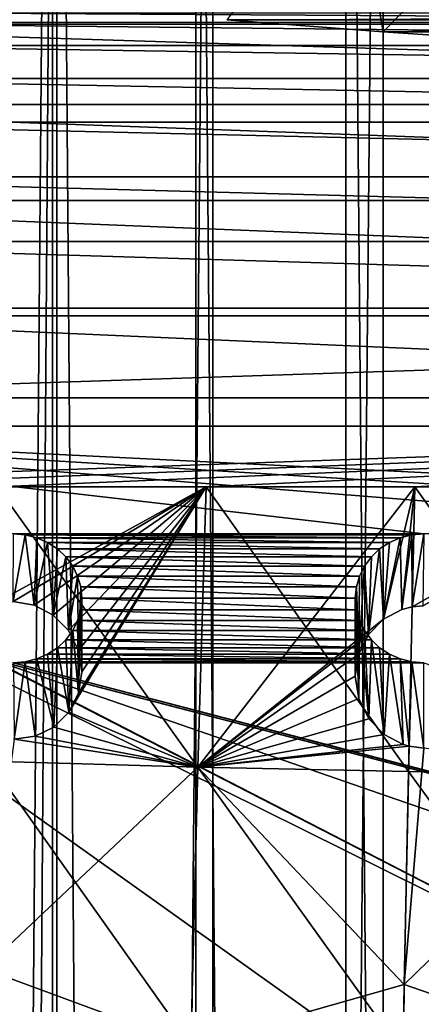
# Model space of a CAD drawing. Units: millimetres. Extents: x -16 to 16, y -119 to 207.
# Drawn here: x -9 to -5, y 180 to 190 of the extents above; entities that cross this region are included whole.
import ezdxf

# ---------------------------------------------------------------- set-up
doc = ezdxf.new("R2010")
doc.units = ezdxf.units.MM
doc.header["$LTSCALE"] = 81.481481
for name, color, linetype in [('124', 7, 'CONTINUOUS'), ('127', 7, 'CONTINUOUS'), ('142', 7, 'CONTINUOUS'), ('143', 7, 'CONTINUOUS'), ('144', 7, 'CONTINUOUS'), ('145', 7, 'CONTINUOUS'), ('147', 7, 'CONTINUOUS'), ('148', 7, 'CONTINUOUS'), ('149', 7, 'CONTINUOUS'), ('166', 7, 'CONTINUOUS'), ('167', 7, 'CONTINUOUS'), ('238', 7, 'CONTINUOUS')]:
    doc.layers.add(name, color=color, linetype=linetype)

msp = doc.modelspace()

# ---------------------------------------------------------------- linework, layer by layer
at = {"layer": '124', "color": 7, "linetype": 'CONTINUOUS', "true_color": 0xaaaaaa}
for points in [[(-2.997, 9.292, 36.997), (-4.944, 9.126, 37.468), (-2.998, 205.499, 106.038), (-2.997, 9.292, 36.997)], [(-2.998, 205.499, 106.038), (-4.944, 9.126, 37.468), (-4.944, 205.333, 106.509), (-2.998, 205.499, 106.038)], [(-4.944, 9.126, 37.468), (-6.812, 8.88, 38.165), (-4.944, 205.333, 106.509), (-4.944, 9.126, 37.468)], [(-4.944, 205.333, 106.509), (-6.812, 8.88, 38.165), (-6.812, 205.087, 107.207), (-4.944, 205.333, 106.509)], [(-6.812, 8.88, 38.165), (-8.573, 8.559, 39.079), (-6.812, 205.087, 107.207), (-6.812, 8.88, 38.165)], [(-6.812, 205.087, 107.207), (-8.573, 8.559, 39.079), (-8.573, 204.766, 108.12), (-6.812, 205.087, 107.207)], [(-8.573, 8.559, 39.079), (-10.199, 8.167, 40.193), (-8.573, 204.766, 108.12), (-8.573, 8.559, 39.079)], [(-8.573, 204.766, 108.12), (-10.199, 8.167, 40.193), (-10.199, 204.374, 109.234), (-8.573, 204.766, 108.12)]]:
    msp.add_3dface(points, dxfattribs=at)
at = {"layer": '127', "color": 7, "linetype": 'CONTINUOUS', "true_color": 0xaaaaaa}
for points in [[(-3.625, 8.563, 39.067), (-3.625, 204.77, 108.108), (-5.355, 204.575, 108.662), (-3.625, 8.563, 39.067)], [(-5.356, 8.368, 39.621), (-5.355, 204.575, 108.662), (-7, 204.306, 109.427), (-5.356, 8.368, 39.621)], [(-5.356, 8.368, 39.621), (-3.625, 8.563, 39.067), (-5.355, 204.575, 108.662), (-5.356, 8.368, 39.621)], [(-7, 8.099, 40.385), (-7, 204.306, 109.427), (-8.524, 203.968, 110.388), (-7, 8.099, 40.385)], [(-7, 8.099, 40.385), (-5.356, 8.368, 39.621), (-7, 204.306, 109.427), (-7, 8.099, 40.385)], [(-9.898, 7.361, 42.483), (-8.523, 7.761, 41.346), (-8.524, 203.968, 110.388), (-9.898, 7.361, 42.483)], [(-9.898, 7.361, 42.483), (-8.524, 203.968, 110.388), (-9.898, 203.568, 111.525), (-9.898, 7.361, 42.483)], [(-8.523, 7.761, 41.346), (-7, 8.099, 40.385), (-8.524, 203.968, 110.388), (-8.523, 7.761, 41.346)]]:
    msp.add_3dface(points, dxfattribs=at)
at = {"layer": '142', "color": 7, "linetype": 'CONTINUOUS', "true_color": 0xc8c8c8}
for points in [[(-14.75, 186.027, 122.208), (14.75, 186.027, 122.208), (9, 184.848, 121.793), (-14.75, 186.027, 122.208)], [(-14.75, 186.027, 122.208), (-9.374, 183.528, 121.329), (0, 178.717, 119.636), (-14.75, 186.027, 122.208)], [(-9, 184.848, 121.793), (-14.75, 186.027, 122.208), (-4.5, 184.848, 121.793), (-9, 184.848, 121.793)], [(-9, 178.717, 119.636), (-14.75, 186.027, 122.208), (-4.5, 178.717, 119.636), (-9, 178.717, 119.636)], [(-4.5, 184.848, 121.793), (-14.75, 186.027, 122.208), (0, 184.848, 121.793), (-4.5, 184.848, 121.793)], [(-4.5, 178.717, 119.636), (-14.75, 186.027, 122.208), (0, 178.717, 119.636), (-4.5, 178.717, 119.636)], [(0, 184.848, 121.793), (-14.75, 186.027, 122.208), (4.5, 184.848, 121.793), (0, 184.848, 121.793)], [(4.5, 184.848, 121.793), (-14.75, 186.027, 122.208), (9, 184.848, 121.793), (4.5, 184.848, 121.793)], [(-8.87, 184.837, 121.79), (-9, 184.848, 121.793), (-4.63, 184.837, 121.79), (-8.87, 184.837, 121.79)], [(-4.63, 184.837, 121.79), (-9, 184.848, 121.793), (-4.5, 184.848, 121.793), (-4.63, 184.837, 121.79)], [(-8.743, 184.805, 121.778), (-8.87, 184.837, 121.79), (-4.757, 184.805, 121.778), (-8.743, 184.805, 121.778)], [(-4.757, 184.805, 121.778), (-8.87, 184.837, 121.79), (-4.63, 184.837, 121.79), (-4.757, 184.805, 121.778)], [(-8.626, 184.754, 121.76), (-8.743, 184.805, 121.778), (-4.874, 184.754, 121.76), (-8.626, 184.754, 121.76)], [(-4.874, 184.754, 121.76), (-8.743, 184.805, 121.778), (-4.757, 184.805, 121.778), (-4.874, 184.754, 121.76)], [(-8.517, 184.682, 121.735), (-8.626, 184.754, 121.76), (-4.983, 184.682, 121.735), (-8.517, 184.682, 121.735)], [(-4.983, 184.682, 121.735), (-8.626, 184.754, 121.76), (-4.874, 184.754, 121.76), (-4.983, 184.682, 121.735)], [(-8.426, 184.596, 121.705), (-8.517, 184.682, 121.735), (-5.074, 184.596, 121.705), (-8.426, 184.596, 121.705)], [(-5.074, 184.596, 121.705), (-8.517, 184.682, 121.735), (-4.983, 184.682, 121.735), (-5.074, 184.596, 121.705)], [(-8.35, 184.494, 121.669), (-8.426, 184.596, 121.705), (-5.15, 184.494, 121.669), (-8.35, 184.494, 121.669)], [(-5.15, 184.494, 121.669), (-8.426, 184.596, 121.705), (-5.074, 184.596, 121.705), (-5.15, 184.494, 121.669)], [(-8.296, 184.384, 121.63), (-8.35, 184.494, 121.669), (-5.204, 184.384, 121.63), (-8.296, 184.384, 121.63)], [(-5.204, 184.384, 121.63), (-8.35, 184.494, 121.669), (-5.15, 184.494, 121.669), (-5.204, 184.384, 121.63)], [(-8.262, 184.266, 121.589), (-8.296, 184.384, 121.63), (-5.238, 184.266, 121.589), (-8.262, 184.266, 121.589)], [(-5.238, 184.266, 121.589), (-8.296, 184.384, 121.63), (-5.204, 184.384, 121.63), (-5.238, 184.266, 121.589)], [(-8.25, 184.141, 121.545), (-8.262, 184.266, 121.589), (-5.25, 184.141, 121.545), (-8.25, 184.141, 121.545)], [(-5.25, 184.141, 121.545), (-8.262, 184.266, 121.589), (-5.238, 184.266, 121.589), (-5.25, 184.141, 121.545)], [(-8.262, 184.015, 121.5), (-8.25, 184.141, 121.545), (-5.238, 184.015, 121.5), (-8.262, 184.015, 121.5)], [(-5.238, 184.015, 121.5), (-8.25, 184.141, 121.545), (-5.25, 184.141, 121.545), (-5.238, 184.015, 121.5)], [(-8.296, 183.898, 121.459), (-8.262, 184.015, 121.5), (-5.204, 183.898, 121.459), (-8.296, 183.898, 121.459)], [(-5.204, 183.898, 121.459), (-8.262, 184.015, 121.5), (-5.238, 184.015, 121.5), (-5.204, 183.898, 121.459)], [(-8.35, 183.788, 121.42), (-8.296, 183.898, 121.459), (-5.15, 183.788, 121.42), (-8.35, 183.788, 121.42)], [(-5.15, 183.788, 121.42), (-8.296, 183.898, 121.459), (-5.204, 183.898, 121.459), (-5.15, 183.788, 121.42)], [(-8.426, 183.686, 121.384), (-8.35, 183.788, 121.42), (-5.074, 183.686, 121.384), (-8.426, 183.686, 121.384)], [(-5.074, 183.686, 121.384), (-8.35, 183.788, 121.42), (-5.15, 183.788, 121.42), (-5.074, 183.686, 121.384)], [(-8.517, 183.599, 121.354), (-8.426, 183.686, 121.384), (-4.983, 183.599, 121.354), (-8.517, 183.599, 121.354)], [(-4.983, 183.599, 121.354), (-8.426, 183.686, 121.384), (-5.074, 183.686, 121.384), (-4.983, 183.599, 121.354)], [(-8.626, 183.528, 121.329), (-8.517, 183.599, 121.354), (-4.874, 183.528, 121.329), (-8.626, 183.528, 121.329)], [(-4.874, 183.528, 121.329), (-8.517, 183.599, 121.354), (-4.983, 183.599, 121.354), (-4.874, 183.528, 121.329)], [(-9.374, 183.528, 121.329), (-9.257, 183.476, 121.311), (0, 178.717, 119.636), (-9.374, 183.528, 121.329)], [(-9.257, 183.476, 121.311), (-9.13, 183.444, 121.299), (9, 178.717, 119.636), (-9.257, 183.476, 121.311)], [(0, 178.717, 119.636), (-9.257, 183.476, 121.311), (4.5, 178.717, 119.636), (0, 178.717, 119.636)], [(4.5, 178.717, 119.636), (-9.257, 183.476, 121.311), (9, 178.717, 119.636), (4.5, 178.717, 119.636)], [(-8.87, 183.444, 121.299), (-8.743, 183.476, 121.311), (-4.63, 183.444, 121.299), (-8.87, 183.444, 121.299)], [(-8.743, 183.476, 121.311), (-8.626, 183.528, 121.329), (-4.757, 183.476, 121.311), (-8.743, 183.476, 121.311)], [(-4.63, 183.444, 121.299), (-8.743, 183.476, 121.311), (-4.757, 183.476, 121.311), (-4.63, 183.444, 121.299)], [(-4.757, 183.476, 121.311), (-8.626, 183.528, 121.329), (-4.874, 183.528, 121.329), (-4.757, 183.476, 121.311)], [(-9.13, 183.444, 121.299), (-9, 183.433, 121.296), (9, 178.717, 119.636), (-9.13, 183.444, 121.299)], [(-9, 183.433, 121.296), (-8.87, 183.444, 121.299), (-4.5, 183.433, 121.296), (-9, 183.433, 121.296)], [(-9, 183.433, 121.296), (-4.5, 183.433, 121.296), (9.257, 178.674, 119.621), (-9, 183.433, 121.296)], [(9, 178.717, 119.636), (-9, 183.433, 121.296), (9.13, 178.706, 119.632), (9, 178.717, 119.636)], [(9.13, 178.706, 119.632), (-9, 183.433, 121.296), (9.257, 178.674, 119.621), (9.13, 178.706, 119.632)], [(-4.5, 183.433, 121.296), (-8.87, 183.444, 121.299), (-4.63, 183.444, 121.299), (-4.5, 183.433, 121.296)]]:
    msp.add_3dface(points, dxfattribs=at)
at = {"layer": '143', "color": 7, "linetype": 'CONTINUOUS', "true_color": 0xc8c8c8}
for points in [[(-14.019, 190.457, 125.369), (-13.571, 191.194, 126.438), (14.019, 190.458, 125.37), (-14.019, 190.457, 125.369)], [(-13.571, 191.194, 126.438), (13.571, 191.195, 126.438), (14.019, 190.458, 125.37), (-13.571, 191.194, 126.438)], [(-14.35, 189.557, 124.378), (-14.019, 190.457, 125.369), (14.35, 189.557, 124.379), (-14.35, 189.557, 124.378)], [(-14.019, 190.457, 125.369), (14.019, 190.458, 125.37), (14.35, 189.557, 124.379), (-14.019, 190.457, 125.369)], [(-14.576, 188.502, 123.501), (-14.35, 189.557, 124.378), (14.576, 188.502, 123.501), (-14.576, 188.502, 123.501)], [(-14.35, 189.557, 124.378), (14.35, 189.557, 124.379), (14.576, 188.502, 123.501), (-14.35, 189.557, 124.378)], [(-14.707, 187.322, 122.772), (-14.576, 188.502, 123.501), (14.707, 187.322, 122.772), (-14.707, 187.322, 122.772)], [(-14.576, 188.502, 123.501), (14.576, 188.502, 123.501), (14.707, 187.322, 122.772), (-14.576, 188.502, 123.501)], [(-14.75, 186.027, 122.208), (-14.707, 187.322, 122.772), (14.75, 186.027, 122.208), (-14.75, 186.027, 122.208)], [(-14.707, 187.322, 122.772), (14.707, 187.322, 122.772), (14.75, 186.027, 122.208), (-14.707, 187.322, 122.772)]]:
    msp.add_3dface(points, dxfattribs=at)
at = {"layer": '144', "color": 7, "linetype": 'CONTINUOUS', "true_color": 0xc8c8c8}
for points in [[(-4.943, 190.353, 133.29), (-5.28, 192.28, 133.847), (-6.661, 190.486, 132.627), (-4.943, 190.353, 133.29)], [(-3.221, 192.122, 134.395), (-5.28, 192.28, 133.847), (-4.943, 190.353, 133.29), (-3.221, 192.122, 134.395)], [(-3.035, 190.225, 133.766), (-3.221, 192.122, 134.395), (-4.943, 190.353, 133.29), (-3.035, 190.225, 133.766)]]:
    msp.add_3dface(points, dxfattribs=at)
at = {"layer": '145', "color": 7, "linetype": 'CONTINUOUS', "true_color": 0xc8c8c8}
for points in [[(10.474, 190.439, 130.01), (-9.416, 190.558, 130.943), (-10.474, 190.439, 130.01), (10.474, 190.439, 130.01)], [(10.474, 190.439, 130.01), (9.416, 190.558, 130.943), (-9.416, 190.558, 130.943), (10.474, 190.439, 130.01)], [(8.149, 190.564, 131.829), (6.66, 190.486, 132.627), (-6.661, 190.486, 132.627), (8.149, 190.564, 131.829)], [(6.66, 190.486, 132.627), (-4.943, 190.353, 133.29), (-6.661, 190.486, 132.627), (6.66, 190.486, 132.627)], [(6.66, 190.486, 132.627), (4.942, 190.353, 133.29), (-4.943, 190.353, 133.29), (6.66, 190.486, 132.627)], [(11.341, 190.202, 129.07), (-10.474, 190.439, 130.01), (-11.341, 190.202, 129.07), (11.341, 190.202, 129.07)], [(11.341, 190.202, 129.07), (10.474, 190.439, 130.01), (-10.474, 190.439, 130.01), (11.341, 190.202, 129.07)], [(4.942, 190.353, 133.29), (-3.035, 190.225, 133.766), (-4.943, 190.353, 133.29), (4.942, 190.353, 133.29)], [(12.038, 189.842, 128.151), (-11.341, 190.202, 129.07), (-12.038, 189.842, 128.151), (12.038, 189.842, 128.151)], [(12.038, 189.842, 128.151), (11.341, 190.202, 129.07), (-11.341, 190.202, 129.07), (12.038, 189.842, 128.151)], [(12.591, 189.361, 127.274), (-12.038, 189.842, 128.151), (-12.591, 189.361, 127.274), (12.591, 189.361, 127.274)], [(12.591, 189.361, 127.274), (12.038, 189.842, 128.151), (-12.038, 189.842, 128.151), (12.591, 189.361, 127.274)], [(13.021, 188.764, 126.455), (-12.591, 189.361, 127.274), (-13.021, 188.763, 126.455), (13.021, 188.764, 126.455)], [(13.021, 188.764, 126.455), (12.591, 189.361, 127.274), (-12.591, 189.361, 127.274), (13.021, 188.764, 126.455)], [(13.342, 188.054, 125.711), (-13.021, 188.763, 126.455), (-13.342, 188.054, 125.711), (13.342, 188.054, 125.711)], [(13.342, 188.054, 125.711), (13.021, 188.764, 126.455), (-13.021, 188.763, 126.455), (13.342, 188.054, 125.711)], [(13.565, 187.239, 125.057), (-13.342, 188.054, 125.711), (-13.565, 187.239, 125.057), (13.565, 187.239, 125.057)], [(13.565, 187.239, 125.057), (13.342, 188.054, 125.711), (-13.342, 188.054, 125.711), (13.565, 187.239, 125.057)], [(13.695, 186.341, 124.516), (13.565, 187.239, 125.057), (-13.695, 186.341, 124.516), (13.695, 186.341, 124.516)], [(13.565, 187.239, 125.057), (-13.565, 187.239, 125.057), (-13.695, 186.341, 124.516), (13.565, 187.239, 125.057)], [(13.695, 186.341, 124.516), (-13.695, 186.341, 124.516), (-13.739, 185.364, 124.095), (13.695, 186.341, 124.516)], [(13.695, 186.341, 124.516), (-13.739, 185.364, 124.095), (-11.472, 185.364, 124.095), (13.695, 186.341, 124.516)], [(-9.18, 185.364, 124.095), (13.695, 186.341, 124.516), (-11.472, 185.364, 124.095), (-9.18, 185.364, 124.095)], [(-6.888, 185.364, 124.095), (13.695, 186.341, 124.516), (-9.18, 185.364, 124.095), (-6.888, 185.364, 124.095)], [(-4.596, 185.364, 124.095), (13.695, 186.341, 124.516), (-6.888, 185.364, 124.095), (-4.596, 185.364, 124.095)], [(-2.304, 185.364, 124.095), (13.695, 186.341, 124.516), (-4.596, 185.364, 124.095), (-2.304, 185.364, 124.095)]]:
    msp.add_3dface(points, dxfattribs=at)
at = {"layer": '147', "color": 7, "linetype": 'CONTINUOUS', "true_color": 0xc8c8c8}
for points in [[(-6.888, 185.364, 124.095), (-9.18, 185.364, 124.095), (-9.218, 184.075, 123.895), (-6.888, 185.364, 124.095)], [(-9.005, 184.104, 123.908), (-6.888, 185.364, 124.095), (-9.218, 184.075, 123.895), (-9.005, 184.104, 123.908)], [(-8.774, 184.066, 123.912), (-6.888, 185.364, 124.095), (-9.005, 184.104, 123.908), (-8.774, 184.066, 123.912)], [(-8.564, 183.957, 123.906), (-6.888, 185.364, 124.095), (-8.774, 184.066, 123.912), (-8.564, 183.957, 123.906)], [(-8.396, 183.786, 123.89), (-6.888, 185.364, 124.095), (-8.564, 183.957, 123.906), (-8.396, 183.786, 123.89)], [(-8.287, 183.57, 123.866), (-6.888, 185.364, 124.095), (-8.396, 183.786, 123.89), (-8.287, 183.57, 123.866)], [(-6.976, 182.288, 123.796), (-6.888, 185.364, 124.095), (-8.393, 182.892, 123.767), (-6.976, 182.288, 123.796)], [(-8.393, 182.892, 123.767), (-6.888, 185.364, 124.095), (-8.287, 183.1, 123.803), (-8.393, 182.892, 123.767)], [(-8.287, 183.1, 123.803), (-6.888, 185.364, 124.095), (-8.25, 183.334, 123.837), (-8.287, 183.1, 123.803)], [(-8.25, 183.334, 123.837), (-6.888, 185.364, 124.095), (-8.287, 183.57, 123.866), (-8.25, 183.334, 123.837)], [(-4.596, 185.364, 124.095), (-6.888, 185.364, 124.095), (-6.976, 182.288, 123.796), (-4.596, 185.364, 124.095)], [(-4.596, 185.364, 124.095), (-6.976, 182.288, 123.796), (-4.941, 183.912, 124.023), (-4.596, 185.364, 124.095)], [(-4.739, 184.019, 124.033), (-4.596, 185.364, 124.095), (-4.941, 183.912, 124.023), (-4.739, 184.019, 124.033)], [(-4.628, 184.047, 124.037), (-4.596, 185.364, 124.095), (-4.739, 184.019, 124.033), (-4.628, 184.047, 124.037)], [(-2.304, 185.364, 124.095), (-4.596, 185.364, 124.095), (-4.628, 184.047, 124.037), (-2.304, 185.364, 124.095)], [(-4.511, 184.058, 124.04), (-2.304, 185.364, 124.095), (-4.628, 184.047, 124.037), (-4.511, 184.058, 124.04)], [(-4.941, 183.912, 124.023), (-6.976, 182.288, 123.796), (-5.105, 183.744, 124.009), (-4.941, 183.912, 124.023)], [(-5.105, 183.744, 124.009), (-6.976, 182.288, 123.796), (-5.212, 183.528, 123.992), (-5.105, 183.744, 124.009)], [(-5.212, 183.528, 123.992), (-6.976, 182.288, 123.796), (-5.25, 183.286, 123.975), (-5.212, 183.528, 123.992)], [(-5.25, 183.286, 123.975), (-6.976, 182.288, 123.796), (-5.212, 183.042, 123.961), (-5.25, 183.286, 123.975)], [(-5.212, 183.042, 123.961), (-6.976, 182.288, 123.796), (-5.102, 182.82, 123.95), (-5.212, 183.042, 123.961)], [(-8.557, 182.729, 123.732), (-6.976, 182.288, 123.796), (-8.393, 182.892, 123.767), (-8.557, 182.729, 123.732)], [(-5.102, 182.82, 123.95), (-6.976, 182.288, 123.796), (-4.932, 182.646, 123.945), (-5.102, 182.82, 123.95)], [(-8.763, 182.628, 123.7), (-6.976, 182.288, 123.796), (-8.557, 182.729, 123.732), (-8.763, 182.628, 123.7)], [(-8.994, 182.596, 123.675), (-6.976, 182.288, 123.796), (-8.763, 182.628, 123.7), (-8.994, 182.596, 123.675)], [(-4.932, 182.646, 123.945), (-6.976, 182.288, 123.796), (-4.726, 182.537, 123.947), (-4.932, 182.646, 123.945)], [(-9.325, 180.077, 123.204), (-6.976, 182.288, 123.796), (-8.994, 182.596, 123.675), (-9.325, 180.077, 123.204)], [(-6.976, 182.288, 123.796), (-4.66, 182.518, 123.949), (-4.726, 182.537, 123.947), (-6.976, 182.288, 123.796)], [(-4.713, 179.907, 123.746), (-4.66, 182.518, 123.949), (-6.976, 182.288, 123.796), (-4.713, 179.907, 123.746)], [(-4.66, 182.518, 123.949), (-4.713, 179.907, 123.746), (-4.499, 182.498, 123.955), (-4.66, 182.518, 123.949)], [(-4.713, 179.907, 123.746), (-2.342, 182.213, 124.012), (-4.499, 182.498, 123.955), (-4.713, 179.907, 123.746)], [(-7.054, 179.241, 123.42), (-6.976, 182.288, 123.796), (-9.325, 180.077, 123.204), (-7.054, 179.241, 123.42)], [(-7.054, 179.241, 123.42), (-4.713, 179.907, 123.746), (-6.976, 182.288, 123.796), (-7.054, 179.241, 123.42)], [(-2.376, 179.097, 123.827), (-2.342, 182.213, 124.012), (-4.713, 179.907, 123.746), (-2.376, 179.097, 123.827)], [(-9.389, 177.522, 122.704), (-7.054, 179.241, 123.42), (-9.325, 180.077, 123.204), (-9.389, 177.522, 122.704)], [(-4.735, 177.324, 123.48), (-4.713, 179.907, 123.746), (-7.054, 179.241, 123.42), (-4.735, 177.324, 123.48)], [(-4.735, 177.324, 123.48), (-2.376, 179.097, 123.827), (-4.713, 179.907, 123.746), (-4.735, 177.324, 123.48)]]:
    msp.add_3dface(points, dxfattribs=at)
at = {"layer": '148', "color": 7, "linetype": 'CONTINUOUS', "true_color": 0xc8c8c8}
for points in [[(-9, 184.848, 121.793), (-8.87, 184.837, 121.79), (-9.005, 184.104, 123.908), (-9, 184.848, 121.793)], [(-8.87, 184.837, 121.79), (-8.774, 184.066, 123.912), (-9.005, 184.104, 123.908), (-8.87, 184.837, 121.79)], [(-8.87, 184.837, 121.79), (-8.743, 184.805, 121.778), (-8.774, 184.066, 123.912), (-8.87, 184.837, 121.79)], [(-8.743, 184.805, 121.778), (-8.626, 184.754, 121.76), (-8.774, 184.066, 123.912), (-8.743, 184.805, 121.778)], [(-8.626, 184.754, 121.76), (-8.564, 183.957, 123.906), (-8.774, 184.066, 123.912), (-8.626, 184.754, 121.76)], [(-8.626, 184.754, 121.76), (-8.517, 184.682, 121.735), (-8.564, 183.957, 123.906), (-8.626, 184.754, 121.76)], [(-8.517, 184.682, 121.735), (-8.426, 184.596, 121.705), (-8.564, 183.957, 123.906), (-8.517, 184.682, 121.735)], [(-8.426, 184.596, 121.705), (-8.396, 183.786, 123.89), (-8.564, 183.957, 123.906), (-8.426, 184.596, 121.705)], [(-8.426, 184.596, 121.705), (-8.35, 184.494, 121.669), (-8.396, 183.786, 123.89), (-8.426, 184.596, 121.705)], [(-8.35, 184.494, 121.669), (-8.296, 184.384, 121.63), (-8.396, 183.786, 123.89), (-8.35, 184.494, 121.669)], [(-8.296, 184.384, 121.63), (-8.287, 183.57, 123.866), (-8.396, 183.786, 123.89), (-8.296, 184.384, 121.63)], [(-8.296, 184.384, 121.63), (-8.262, 184.266, 121.589), (-8.287, 183.57, 123.866), (-8.296, 184.384, 121.63)], [(-8.262, 184.266, 121.589), (-8.25, 184.141, 121.545), (-8.287, 183.57, 123.866), (-8.262, 184.266, 121.589)], [(-8.25, 184.141, 121.545), (-8.25, 183.334, 123.837), (-8.287, 183.57, 123.866), (-8.25, 184.141, 121.545)]]:
    msp.add_3dface(points, dxfattribs=at)
at = {"layer": '149', "color": 7, "linetype": 'CONTINUOUS', "true_color": 0xc8c8c8}
for points in [[(-8.25, 184.141, 121.545), (-8.262, 184.015, 121.5), (-8.25, 183.334, 123.837), (-8.25, 184.141, 121.545)], [(-8.262, 184.015, 121.5), (-8.296, 183.898, 121.459), (-8.287, 183.1, 123.803), (-8.262, 184.015, 121.5)], [(-8.262, 184.015, 121.5), (-8.287, 183.1, 123.803), (-8.25, 183.334, 123.837), (-8.262, 184.015, 121.5)], [(-8.296, 183.898, 121.459), (-8.35, 183.788, 121.42), (-8.287, 183.1, 123.803), (-8.296, 183.898, 121.459)], [(-8.35, 183.788, 121.42), (-8.426, 183.686, 121.384), (-8.393, 182.892, 123.767), (-8.35, 183.788, 121.42)], [(-8.35, 183.788, 121.42), (-8.393, 182.892, 123.767), (-8.287, 183.1, 123.803), (-8.35, 183.788, 121.42)], [(-8.426, 183.686, 121.384), (-8.517, 183.599, 121.354), (-8.393, 182.892, 123.767), (-8.426, 183.686, 121.384)], [(-8.517, 183.599, 121.354), (-8.626, 183.528, 121.329), (-8.557, 182.729, 123.732), (-8.517, 183.599, 121.354)], [(-8.517, 183.599, 121.354), (-8.557, 182.729, 123.732), (-8.393, 182.892, 123.767), (-8.517, 183.599, 121.354)], [(-8.743, 183.476, 121.311), (-8.87, 183.444, 121.299), (-8.763, 182.628, 123.7), (-8.743, 183.476, 121.311)], [(-8.743, 183.476, 121.311), (-8.763, 182.628, 123.7), (-8.557, 182.729, 123.732), (-8.743, 183.476, 121.311)], [(-8.626, 183.528, 121.329), (-8.743, 183.476, 121.311), (-8.557, 182.729, 123.732), (-8.626, 183.528, 121.329)], [(-8.87, 183.444, 121.299), (-9, 183.433, 121.296), (-8.994, 182.596, 123.675), (-8.87, 183.444, 121.299)], [(-8.87, 183.444, 121.299), (-8.994, 182.596, 123.675), (-8.763, 182.628, 123.7), (-8.87, 183.444, 121.299)]]:
    msp.add_3dface(points, dxfattribs=at)
at = {"layer": '166', "color": 7, "linetype": 'CONTINUOUS', "true_color": 0xc8c8c8}
for points in [[(-4.874, 184.754, 121.76), (-4.757, 184.805, 121.778), (-4.941, 183.912, 124.023), (-4.874, 184.754, 121.76)], [(-4.757, 184.805, 121.778), (-4.739, 184.019, 124.033), (-4.941, 183.912, 124.023), (-4.757, 184.805, 121.778)], [(-4.757, 184.805, 121.778), (-4.63, 184.837, 121.79), (-4.739, 184.019, 124.033), (-4.757, 184.805, 121.778)], [(-4.63, 184.837, 121.79), (-4.628, 184.047, 124.037), (-4.739, 184.019, 124.033), (-4.63, 184.837, 121.79)], [(-4.63, 184.837, 121.79), (-4.5, 184.848, 121.793), (-4.628, 184.047, 124.037), (-4.63, 184.837, 121.79)], [(-4.5, 184.848, 121.793), (-4.511, 184.058, 124.04), (-4.628, 184.047, 124.037), (-4.5, 184.848, 121.793)], [(-5.074, 184.596, 121.705), (-4.983, 184.682, 121.735), (-5.105, 183.744, 124.009), (-5.074, 184.596, 121.705)], [(-4.983, 184.682, 121.735), (-4.941, 183.912, 124.023), (-5.105, 183.744, 124.009), (-4.983, 184.682, 121.735)], [(-4.983, 184.682, 121.735), (-4.874, 184.754, 121.76), (-4.941, 183.912, 124.023), (-4.983, 184.682, 121.735)], [(-5.15, 184.494, 121.669), (-5.074, 184.596, 121.705), (-5.105, 183.744, 124.009), (-5.15, 184.494, 121.669)], [(-5.204, 184.384, 121.63), (-5.15, 184.494, 121.669), (-5.212, 183.528, 123.992), (-5.204, 184.384, 121.63)], [(-5.15, 184.494, 121.669), (-5.105, 183.744, 124.009), (-5.212, 183.528, 123.992), (-5.15, 184.494, 121.669)], [(-5.238, 184.266, 121.589), (-5.204, 184.384, 121.63), (-5.212, 183.528, 123.992), (-5.238, 184.266, 121.589)], [(-5.25, 184.141, 121.545), (-5.238, 184.266, 121.589), (-5.25, 183.286, 123.975), (-5.25, 184.141, 121.545)], [(-5.238, 184.266, 121.589), (-5.212, 183.528, 123.992), (-5.25, 183.286, 123.975), (-5.238, 184.266, 121.589)]]:
    msp.add_3dface(points, dxfattribs=at)
at = {"layer": '167', "color": 7, "linetype": 'CONTINUOUS', "true_color": 0xc8c8c8}
for points in [[(-5.238, 184.015, 121.5), (-5.25, 184.141, 121.545), (-5.212, 183.042, 123.961), (-5.238, 184.015, 121.5)], [(-5.25, 184.141, 121.545), (-5.25, 183.286, 123.975), (-5.212, 183.042, 123.961), (-5.25, 184.141, 121.545)], [(-5.204, 183.898, 121.459), (-5.238, 184.015, 121.5), (-5.212, 183.042, 123.961), (-5.204, 183.898, 121.459)], [(-5.204, 183.898, 121.459), (-5.212, 183.042, 123.961), (-5.102, 182.82, 123.95), (-5.204, 183.898, 121.459)], [(-5.15, 183.788, 121.42), (-5.204, 183.898, 121.459), (-5.102, 182.82, 123.95), (-5.15, 183.788, 121.42)], [(-5.074, 183.686, 121.384), (-5.15, 183.788, 121.42), (-5.102, 182.82, 123.95), (-5.074, 183.686, 121.384)], [(-5.074, 183.686, 121.384), (-5.102, 182.82, 123.95), (-4.932, 182.646, 123.945), (-5.074, 183.686, 121.384)], [(-4.983, 183.599, 121.354), (-5.074, 183.686, 121.384), (-4.932, 182.646, 123.945), (-4.983, 183.599, 121.354)], [(-4.874, 183.528, 121.329), (-4.983, 183.599, 121.354), (-4.932, 182.646, 123.945), (-4.874, 183.528, 121.329)], [(-4.874, 183.528, 121.329), (-4.932, 182.646, 123.945), (-4.726, 182.537, 123.947), (-4.874, 183.528, 121.329)], [(-4.757, 183.476, 121.311), (-4.874, 183.528, 121.329), (-4.726, 182.537, 123.947), (-4.757, 183.476, 121.311)], [(-4.63, 183.444, 121.299), (-4.757, 183.476, 121.311), (-4.66, 182.518, 123.949), (-4.63, 183.444, 121.299)], [(-4.66, 182.518, 123.949), (-4.757, 183.476, 121.311), (-4.726, 182.537, 123.947), (-4.66, 182.518, 123.949)], [(-4.63, 183.444, 121.299), (-4.66, 182.518, 123.949), (-4.499, 182.498, 123.955), (-4.63, 183.444, 121.299)], [(-4.5, 183.433, 121.296), (-4.63, 183.444, 121.299), (-4.499, 182.498, 123.955), (-4.5, 183.433, 121.296)]]:
    msp.add_3dface(points, dxfattribs=at)
at = {"layer": '238', "color": 7, "linetype": 'CONTINUOUS', "true_color": 0xc8c8c8}
for points in [[(-9.18, 185.364, 124.095), (-6.976, 182.288, 123.796), (-9.266, 182.354, 123.61), (-9.18, 185.364, 124.095)], [(-6.888, 185.364, 124.095), (-6.976, 182.288, 123.796), (-9.18, 185.364, 124.095), (-6.888, 185.364, 124.095)], [(-6.888, 185.364, 124.095), (-4.666, 182.241, 123.931), (-6.976, 182.288, 123.796), (-6.888, 185.364, 124.095)], [(-4.596, 185.364, 124.095), (-4.666, 182.241, 123.931), (-6.888, 185.364, 124.095), (-4.596, 185.364, 124.095)], [(-4.596, 185.364, 124.095), (-2.342, 182.213, 124.012), (-4.666, 182.241, 123.931), (-4.596, 185.364, 124.095)], [(-2.304, 185.364, 124.095), (-2.342, 182.213, 124.012), (-4.596, 185.364, 124.095), (-2.304, 185.364, 124.095)], [(-9.266, 182.354, 123.61), (-7.054, 179.241, 123.42), (-9.343, 179.364, 123.069), (-9.266, 182.354, 123.61)], [(-6.976, 182.288, 123.796), (-7.054, 179.241, 123.42), (-9.266, 182.354, 123.61), (-6.976, 182.288, 123.796)], [(-6.976, 182.288, 123.796), (-4.728, 179.151, 123.674), (-7.054, 179.241, 123.42), (-6.976, 182.288, 123.796)], [(-4.666, 182.241, 123.931), (-4.728, 179.151, 123.674), (-6.976, 182.288, 123.796), (-4.666, 182.241, 123.931)], [(-4.666, 182.241, 123.931), (-2.376, 179.097, 123.827), (-4.728, 179.151, 123.674), (-4.666, 182.241, 123.931)], [(-2.342, 182.213, 124.012), (-2.376, 179.097, 123.827), (-4.666, 182.241, 123.931), (-2.342, 182.213, 124.012)]]:
    msp.add_3dface(points, dxfattribs=at)

doc.saveas('drawing.dxf')
